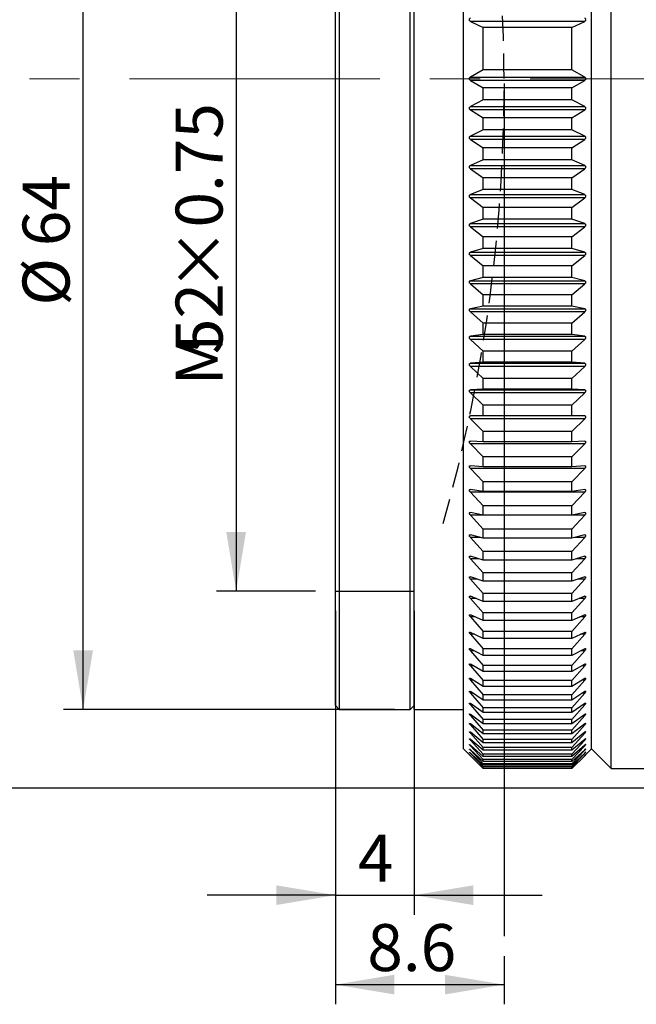
# Model space of a CAD drawing. Units: millimetres. Extents: x 0 to 420, y 0 to 297.
# Drawn here: x 155 to 186, y 147 to 197 of the extents above; entities that cross this region are included whole.
import ezdxf

# ---------------------------------------------------------------- set-up
doc = ezdxf.new("R2010")
doc.units = ezdxf.units.MM
doc.linetypes.add('CENTERX2', pattern=[20.32, 12.7, -2.54, 2.54, -2.54])
doc.linetypes.add('HIDDEN', pattern=[1.905, 1.27, -0.635])
doc.layers.add('FORMAT', color=7, linetype='Continuous')
doc.styles.add('SLDTEXTSTYLE0', font='TXT', dxfattribs={"width": 0.7})
doc.dimstyles.new('SLDDIMSTYLE0', dxfattribs={"dimtxt": 2.728516, "dimasz": 3, "dimexe": 0, "dimexo": 0.0625, "dimgap": 0.682129, "dimtad": 1, "dimdec": 1, "dimrnd": 1e-09, "dimzin": 12, "dimdsep": 46, "dimtxsty": 'SLDTEXTSTYLE0', "dimsah": 1, "dimcen": 0.09, "dimadec": 0, "dimazin": 3, "dimtfac": 1, "dimtofl": 0, "dimtmove": 0, "dimatfit": 3, "dimfxl": 0, "dimfrac": 2, "dimtolj": 1, "dimtzin": 12, "dimarcsym": 0})
doc.dimstyles.new('SLDDIMSTYLE1', dxfattribs={"dimtxt": 2.728516, "dimasz": 3, "dimexe": 0, "dimexo": 0.0625, "dimgap": 0.682129, "dimtad": 1, "dimdec": 1, "dimrnd": 1e-09, "dimzin": 12, "dimdsep": 46, "dimtxsty": 'SLDTEXTSTYLE0', "dimsah": 1, "dimcen": 0.09, "dimadec": 0, "dimazin": 3, "dimtfac": 1, "dimtmove": 0, "dimatfit": 0, "dimfxl": 0, "dimfrac": 2, "dimtolj": 1, "dimtzin": 12, "dimarcsym": 0})

# ---------------------------------------------------------------- blocks, each defined once
blk = doc.blocks.new('_D_1')
at = {"layer": 'FORMAT'}
for p, q in [((169.612, 219.806), (164.579, 219.806)), ((165.579, 219.806), (165.579, 167.806)), ((169.612, 167.806), (164.579, 167.806))]:
    blk.add_line(p, q, dxfattribs=at)
for points in [[(165.579, 219.806), (165.079, 216.806), (166.079, 216.806)], [(165.579, 167.806), (166.079, 170.806), (165.079, 170.806)]]:
    blk.add_solid(points, dxfattribs=at)
at = {"layer": 'FORMAT', "attachment_point": 1, "rotation": 90, "style": 'SLDTEXTSTYLE0'}
for s, insert, char_height in [('×0.75', (162.509, 183.007), 2.3813), ('52', (162.509, 179.832), 2.3813), ('M', (162.509, 178.245), 2.381)]:
    blk.add_mtext(s, dxfattribs=dict(at, insert=insert, char_height=char_height))
blk = doc.blocks.new('_D_2')
at = {"layer": 'FORMAT'}
for p, q in [((170.612, 161.006), (170.612, 146.848)), ((179.172, 149.299), (179.172, 146.848)), ((170.612, 147.848), (179.172, 147.848))]:
    blk.add_line(p, q, dxfattribs=at)
for points in [[(170.612, 147.848), (173.612, 147.348), (173.612, 148.348)], [(179.172, 147.848), (176.172, 148.348), (176.172, 147.348)]]:
    blk.add_solid(points, dxfattribs=at)
at = {"layer": 'FORMAT', "insert": (172.234, 150.918), "char_height": 2.3813, "attachment_point": 1, "style": 'SLDTEXTSTYLE0'}
blk.add_mtext('8.6', dxfattribs=at)
blk = doc.blocks.new('_D_3')
at = {"layer": 'FORMAT'}
for p, q in [((170.612, 166.806), (170.612, 151.385)), ((174.612, 166.806), (174.612, 151.385)), ((170.612, 152.385), (164.112, 152.385)), ((170.612, 152.385), (174.612, 152.385)), ((174.612, 152.385), (181.112, 152.385))]:
    blk.add_line(p, q, dxfattribs=at)
for points in [[(170.612, 152.385), (167.612, 152.885), (167.612, 151.885)], [(174.612, 152.385), (177.612, 151.885), (177.612, 152.885)]]:
    blk.add_solid(points, dxfattribs=at)
at = {"layer": 'FORMAT', "insert": (171.756, 155.454), "char_height": 2.381, "attachment_point": 1, "style": 'SLDTEXTSTYLE0'}
blk.add_mtext('4', dxfattribs=at)
blk = doc.blocks.new('_D_15')
at = {"layer": 'FORMAT'}
for p, q in [((173.612, 225.806), (156.816, 225.806)), ((157.816, 161.806), (157.816, 225.806)), ((173.612, 161.806), (156.816, 161.806))]:
    blk.add_line(p, q, dxfattribs=at)
for points in [[(157.816, 225.806), (157.316, 222.806), (158.316, 222.806)], [(157.816, 161.806), (158.316, 164.806), (157.316, 164.806)]]:
    blk.add_solid(points, dxfattribs=at)
at = {"layer": 'FORMAT', "char_height": 2.3813, "attachment_point": 1, "rotation": 90, "style": 'SLDTEXTSTYLE0'}
for s, insert in [('64', (154.746, 185.309)), ('%%c', (154.746, 182.293))]:
    blk.add_mtext(s, dxfattribs=dict(at, insert=insert))
blk = doc.blocks.new('_D_17')
at = {"layer": 'FORMAT'}
for p, q in [((200.171, 229.806), (137.976, 229.806)), ((138.976, 157.806), (138.976, 229.806)), ((200.171, 157.806), (137.976, 157.806))]:
    blk.add_line(p, q, dxfattribs=at)
for points in [[(138.976, 229.806), (138.476, 226.806), (139.476, 226.806)], [(138.976, 157.806), (139.476, 160.806), (138.476, 160.806)]]:
    blk.add_solid(points, dxfattribs=at)
at = {"layer": 'FORMAT', "char_height": 2.3813, "attachment_point": 1, "rotation": 90, "style": 'SLDTEXTSTYLE0'}
for s, insert in [('72', (135.907, 188.64)), ('%%c', (135.907, 185.624))]:
    blk.add_mtext(s, dxfattribs=dict(at, insert=insert))

msp = doc.modelspace()

# ---------------------------------------------------------------- linework, layer by layer
at = {"color": 7, "linetype": 'Continuous', "lineweight": 25}
for p, q in [((184.612, 193.806), (184.612, 228.806)), ((177.112, 193.806), (177.112, 227.806)), ((183.612, 193.806), (183.612, 227.806)), ((170.812, 225.806), (170.812, 161.806)), ((174.412, 166.093), (174.412, 225.806)), ((174.612, 161.806), (174.612, 225.806)), ((170.612, 162.006), (170.612, 225.606)), ((177.463, 196.713), (178.112, 196.4)), ((183.261, 196.713), (177.463, 196.713)), ((178.112, 194.264), (178.112, 196.4)), ((182.612, 196.4), (178.112, 196.4)), ((182.612, 196.4), (183.261, 196.713)), ((182.612, 194.264), (182.612, 196.4)), ((178.112, 194.264), (177.463, 193.892)), ((177.463, 193.892), (183.261, 193.892)), ((182.612, 194.264), (178.112, 194.264)), ((183.261, 193.892), (182.612, 194.264)), ((177.112, 159.806), (177.112, 193.806)), ((177.463, 193.719), (178.112, 193.348)), ((183.261, 193.719), (177.463, 193.719)), ((178.112, 192.737), (178.112, 193.348)), ((182.612, 193.348), (178.112, 193.348)), ((182.612, 193.348), (183.261, 193.719)), ((182.612, 192.737), (182.612, 193.348)), ((183.612, 159.806), (183.612, 193.806)), ((184.612, 158.806), (184.612, 193.806)), ((178.112, 192.737), (177.463, 192.394)), ((177.463, 192.394), (183.261, 192.394)), ((182.612, 192.737), (178.112, 192.737)), ((183.261, 192.394), (182.612, 192.737)), ((177.463, 192.221), (178.112, 191.822)), ((183.261, 192.221), (177.463, 192.221)), ((178.112, 191.212), (178.112, 191.822)), ((182.612, 191.822), (178.112, 191.822)), ((182.612, 191.822), (183.261, 192.221)), ((182.612, 191.212), (182.612, 191.822)), ((178.112, 191.212), (177.463, 190.898)), ((177.463, 190.898), (183.261, 190.898)), ((182.612, 191.212), (178.112, 191.212)), ((183.261, 190.898), (182.612, 191.212)), ((177.463, 190.726), (178.112, 190.299)), ((183.261, 190.726), (177.463, 190.726)), ((182.612, 190.299), (183.261, 190.726)), ((178.112, 189.692), (178.112, 190.299)), ((182.612, 190.299), (178.112, 190.299)), ((182.612, 189.692), (182.612, 190.299)), ((178.112, 189.692), (177.463, 189.408)), ((177.463, 189.408), (183.261, 189.408)), ((182.612, 189.692), (178.112, 189.692)), ((183.261, 189.408), (182.612, 189.692)), ((177.463, 189.236), (178.112, 188.784)), ((183.261, 189.236), (177.463, 189.236)), ((182.612, 188.784), (183.261, 189.236)), ((178.112, 188.18), (178.112, 188.784)), ((182.612, 188.784), (178.112, 188.784)), ((182.612, 188.18), (182.612, 188.784)), ((178.112, 188.18), (177.463, 187.926)), ((177.463, 187.926), (183.261, 187.926)), ((182.612, 188.18), (178.112, 188.18)), ((183.261, 187.926), (182.612, 188.18)), ((177.463, 187.755), (178.112, 187.277)), ((183.261, 187.755), (177.463, 187.755)), ((182.612, 187.277), (183.261, 187.755)), ((178.112, 186.678), (178.112, 187.277)), ((182.612, 187.277), (178.112, 187.277)), ((182.612, 186.678), (182.612, 187.277)), ((178.112, 186.678), (177.463, 186.456)), ((177.463, 186.456), (183.261, 186.456)), ((182.612, 186.678), (178.112, 186.678)), ((183.261, 186.456), (182.612, 186.678)), ((177.463, 186.286), (178.112, 185.784)), ((183.261, 186.286), (177.463, 186.286)), ((182.612, 185.784), (183.261, 186.286)), ((178.112, 185.19), (178.112, 185.784)), ((182.612, 185.784), (178.112, 185.784)), ((182.612, 185.19), (182.612, 185.784)), ((178.112, 185.19), (177.463, 184.999)), ((177.463, 184.999), (183.261, 184.999)), ((177.463, 184.831), (178.112, 184.305)), ((183.261, 184.831), (177.463, 184.831)), ((182.612, 185.19), (178.112, 185.19)), ((183.261, 184.999), (182.612, 185.19)), ((182.612, 184.305), (183.261, 184.831)), ((178.112, 183.719), (178.112, 184.305)), ((182.612, 184.305), (178.112, 184.305)), ((182.612, 183.719), (182.612, 184.305)), ((178.112, 183.719), (177.463, 183.559)), ((177.463, 183.559), (183.261, 183.559)), ((177.463, 183.394), (178.112, 182.845)), ((183.261, 183.394), (177.463, 183.394)), ((182.612, 183.719), (178.112, 183.719)), ((183.261, 183.559), (182.612, 183.719)), ((182.612, 182.845), (183.261, 183.394)), ((178.112, 182.267), (178.112, 182.845)), ((182.612, 182.845), (178.112, 182.845)), ((182.612, 182.267), (182.612, 182.845)), ((178.112, 182.267), (177.463, 182.139)), ((177.463, 182.139), (183.261, 182.139)), ((177.463, 181.976), (178.112, 181.406)), ((183.261, 181.976), (177.463, 181.976)), ((182.612, 182.267), (178.112, 182.267)), ((183.261, 182.139), (182.612, 182.267)), ((182.612, 181.406), (183.261, 181.976)), ((178.112, 180.836), (178.112, 181.406)), ((182.612, 181.406), (178.112, 181.406)), ((182.612, 180.836), (182.612, 181.406)), ((178.112, 180.836), (177.463, 180.74)), ((182.612, 180.836), (178.112, 180.836)), ((183.261, 180.74), (182.612, 180.836)), ((177.463, 180.74), (183.261, 180.74)), ((177.463, 180.58), (178.112, 179.99)), ((183.261, 180.58), (177.463, 180.58)), ((182.612, 179.99), (183.261, 180.58)), ((178.112, 179.431), (178.112, 179.99)), ((182.612, 179.99), (178.112, 179.99)), ((182.612, 179.431), (182.612, 179.99)), ((178.112, 179.431), (177.463, 179.367)), ((177.463, 179.367), (183.261, 179.367)), ((182.612, 179.431), (178.112, 179.431)), ((183.261, 179.367), (182.612, 179.431)), ((177.463, 179.21), (178.112, 178.6)), ((183.261, 179.21), (177.463, 179.21)), ((182.612, 178.6), (183.261, 179.21)), ((178.112, 178.052), (178.112, 178.6)), ((182.612, 178.6), (178.112, 178.6)), ((182.612, 178.052), (182.612, 178.6)), ((178.112, 178.052), (177.463, 178.021)), ((177.463, 178.021), (183.261, 178.021)), ((177.463, 177.867), (178.112, 177.24)), ((183.261, 177.867), (177.463, 177.867)), ((182.612, 178.052), (178.112, 178.052)), ((183.261, 178.021), (182.612, 178.052)), ((182.612, 177.24), (183.261, 177.867)), ((178.112, 176.704), (178.112, 177.24)), ((182.612, 177.24), (178.112, 177.24)), ((182.612, 176.704), (182.612, 177.24)), ((178.112, 176.704), (177.463, 176.705)), ((177.463, 176.555), (178.112, 175.911)), ((183.261, 176.555), (177.463, 176.555)), ((182.612, 176.704), (178.112, 176.704)), ((183.261, 176.705), (182.612, 176.704)), ((182.612, 175.911), (183.261, 176.555)), ((178.112, 175.388), (178.112, 175.911)), ((182.612, 175.911), (178.112, 175.911)), ((182.612, 175.388), (182.612, 175.911)), ((178.112, 175.388), (177.463, 175.422)), ((182.612, 175.388), (178.112, 175.388)), ((183.261, 175.422), (182.612, 175.388)), ((177.463, 175.276), (178.112, 174.616)), ((183.261, 175.276), (177.463, 175.276)), ((182.612, 174.616), (183.261, 175.276)), ((178.112, 174.108), (178.112, 174.616)), ((182.612, 174.616), (178.112, 174.616)), ((182.612, 174.108), (182.612, 174.616)), ((178.112, 174.108), (177.463, 174.174)), ((177.463, 174.032), (178.112, 173.357)), ((183.261, 174.032), (177.463, 174.032)), ((182.612, 174.108), (178.112, 174.108)), ((183.261, 174.174), (182.612, 174.108)), ((182.612, 173.357), (183.261, 174.032)), ((178.112, 172.864), (178.112, 173.357)), ((182.612, 173.357), (178.112, 173.357)), ((182.612, 172.864), (182.612, 173.357)), ((178.112, 172.864), (177.463, 172.963)), ((182.612, 172.864), (178.112, 172.864)), ((183.261, 172.963), (182.612, 172.864)), ((177.463, 172.826), (178.112, 172.137)), ((183.261, 172.826), (177.463, 172.826)), ((182.612, 172.137), (183.261, 172.826)), ((178.112, 171.661), (178.112, 172.137)), ((182.612, 172.137), (178.112, 172.137)), ((182.612, 171.661), (182.612, 172.137)), ((178.112, 171.661), (177.463, 171.792)), ((177.463, 171.659), (178.112, 170.959)), ((183.261, 171.659), (177.463, 171.659)), ((182.612, 171.661), (178.112, 171.661)), ((183.261, 171.792), (182.612, 171.661)), ((182.612, 170.959), (183.261, 171.659)), ((178.112, 170.5), (178.112, 170.959)), ((182.612, 170.959), (178.112, 170.959)), ((182.612, 170.5), (182.612, 170.959)), ((178.112, 170.5), (177.463, 170.663)), ((177.463, 170.535), (178.112, 169.824)), ((177.973, 170.535), (177.463, 170.535)), ((182.612, 170.5), (178.112, 170.5)), ((183.261, 170.663), (182.612, 170.5)), ((182.612, 169.824), (183.261, 170.535)), ((183.261, 170.535), (182.751, 170.535)), ((178.112, 169.383), (177.463, 169.577)), ((177.463, 169.455), (178.112, 168.735)), ((177.873, 169.455), (177.463, 169.455)), ((178.112, 169.383), (178.112, 169.824)), ((182.612, 169.824), (178.112, 169.824)), ((182.612, 169.383), (178.112, 169.383)), ((182.612, 169.383), (182.612, 169.824)), ((183.261, 169.577), (182.612, 169.383)), ((182.612, 168.735), (183.261, 169.455)), ((183.261, 169.455), (182.852, 169.455)), ((178.112, 168.313), (177.463, 168.538)), ((177.463, 168.421), (178.112, 167.694)), ((177.8, 168.421), (177.463, 168.421)), ((178.112, 168.313), (178.112, 168.735)), ((182.612, 168.735), (178.112, 168.735)), ((182.612, 168.313), (182.612, 168.735)), ((183.261, 168.538), (182.612, 168.313)), ((182.612, 167.694), (183.261, 168.421)), ((183.261, 168.421), (182.924, 168.421)), ((182.612, 168.313), (178.112, 168.313)), ((178.112, 167.291), (177.463, 167.547)), ((177.463, 167.436), (178.112, 166.702)), ((177.745, 167.436), (177.463, 167.436)), ((178.112, 167.291), (178.112, 167.694)), ((182.612, 167.694), (178.112, 167.694)), ((182.612, 167.291), (182.612, 167.694)), ((183.261, 167.547), (182.612, 167.291)), ((182.612, 166.702), (183.261, 167.436)), ((183.261, 167.436), (182.979, 167.436)), ((182.612, 167.291), (178.112, 167.291)), ((178.112, 166.32), (177.463, 166.606)), ((177.463, 166.501), (178.112, 165.762)), ((177.702, 166.501), (177.463, 166.501)), ((178.112, 166.32), (178.112, 166.702)), ((182.612, 166.702), (178.112, 166.702)), ((182.612, 166.32), (182.612, 166.702)), ((183.261, 166.606), (182.612, 166.32)), ((182.612, 165.762), (183.261, 166.501)), ((183.261, 166.501), (183.022, 166.501)), ((174.412, 161.806), (174.412, 166.093)), ((182.612, 166.32), (178.112, 166.32)), ((178.112, 165.401), (177.463, 165.717)), ((177.463, 165.618), (178.112, 164.875)), ((177.667, 165.618), (177.463, 165.618)), ((178.112, 165.401), (178.112, 165.762)), ((182.612, 165.762), (178.112, 165.762)), ((182.612, 165.401), (178.112, 165.401)), ((182.612, 165.401), (182.612, 165.762)), ((183.261, 165.717), (182.612, 165.401)), ((182.612, 164.875), (183.261, 165.618)), ((183.261, 165.618), (183.057, 165.618)), ((178.112, 164.536), (177.463, 164.881)), ((178.112, 164.536), (178.112, 164.875)), ((182.612, 164.875), (178.112, 164.875)), ((183.261, 164.881), (182.612, 164.536)), ((182.612, 164.536), (182.612, 164.875)), ((177.463, 164.788), (178.112, 164.043)), ((177.638, 164.788), (177.463, 164.788)), ((182.612, 164.536), (178.112, 164.536)), ((182.612, 164.043), (183.261, 164.788)), ((183.261, 164.788), (183.086, 164.788)), ((178.112, 163.727), (177.463, 164.1)), ((177.463, 164.014), (178.112, 163.268)), ((177.614, 164.014), (177.463, 164.014)), ((178.112, 163.727), (178.112, 164.043)), ((182.612, 164.043), (178.112, 164.043)), ((183.261, 164.1), (182.612, 163.727)), ((182.612, 163.727), (182.612, 164.043)), ((182.612, 163.268), (183.261, 164.014)), ((183.261, 164.014), (183.111, 164.014)), ((178.112, 162.975), (177.463, 163.376)), ((182.612, 163.727), (178.112, 163.727)), ((183.261, 163.376), (182.612, 162.975)), ((177.463, 163.296), (178.112, 162.552)), ((177.593, 163.296), (177.463, 163.296)), ((178.112, 162.975), (178.112, 163.268)), ((182.612, 163.268), (178.112, 163.268)), ((182.612, 162.975), (178.112, 162.975)), ((182.612, 162.552), (183.261, 163.296)), ((182.612, 162.975), (182.612, 163.268)), ((183.261, 163.296), (183.132, 163.296)), ((178.112, 162.281), (177.463, 162.71)), ((177.463, 162.637), (178.112, 161.894)), ((177.574, 162.637), (177.463, 162.637)), ((178.112, 162.281), (178.112, 162.552)), ((182.612, 162.552), (178.112, 162.552)), ((183.261, 162.71), (182.612, 162.281)), ((182.612, 161.894), (183.261, 162.637)), ((182.612, 162.281), (182.612, 162.552)), ((183.261, 162.637), (183.15, 162.637)), ((170.612, 162.006), (170.812, 161.806)), ((174.412, 161.806), (174.612, 162.006)), ((178.112, 161.648), (177.463, 162.103)), ((177.463, 162.037), (178.112, 161.297)), ((177.558, 162.037), (177.463, 162.037)), ((182.612, 162.281), (178.112, 162.281)), ((178.112, 161.648), (178.112, 161.894)), ((182.612, 161.894), (178.112, 161.894)), ((183.261, 162.103), (182.612, 161.648)), ((182.612, 161.297), (183.261, 162.037)), ((182.612, 161.648), (182.612, 161.894)), ((183.261, 162.037), (183.167, 162.037)), ((170.812, 161.806), (174.412, 161.806)), ((174.612, 161.806), (177.112, 161.806)), ((178.112, 161.076), (177.463, 161.556)), ((177.463, 161.497), (178.112, 160.763)), ((177.543, 161.497), (177.463, 161.497)), ((182.612, 161.648), (178.112, 161.648)), ((183.261, 161.556), (182.612, 161.076)), ((182.612, 160.763), (183.261, 161.497)), ((183.261, 161.497), (183.181, 161.497)), ((178.112, 160.566), (177.463, 161.071)), ((177.463, 161.019), (178.112, 160.291)), ((177.53, 161.019), (177.463, 161.019)), ((178.112, 161.076), (178.112, 161.297)), ((182.612, 161.297), (178.112, 161.297)), ((182.612, 161.076), (178.112, 161.076)), ((182.612, 161.076), (182.612, 161.297)), ((183.261, 161.071), (182.612, 160.566)), ((182.612, 160.291), (183.261, 161.019)), ((183.261, 161.019), (183.194, 161.019)), ((178.112, 160.12), (177.463, 160.648)), ((177.463, 160.603), (178.112, 159.883)), ((177.518, 160.603), (177.463, 160.603)), ((178.112, 160.566), (178.112, 160.763)), ((182.612, 160.763), (178.112, 160.763)), ((182.612, 160.566), (178.112, 160.566)), ((182.612, 160.566), (182.612, 160.763)), ((183.261, 160.648), (182.612, 160.12)), ((182.612, 159.883), (183.261, 160.603)), ((183.261, 160.603), (183.206, 160.603)), ((178.112, 159.738), (177.463, 160.288)), ((177.463, 160.25), (178.112, 159.539)), ((177.507, 160.25), (177.463, 160.25)), ((178.112, 159.42), (177.463, 159.992)), ((177.463, 159.962), (178.112, 159.261)), ((177.497, 159.962), (177.463, 159.962)), ((178.112, 160.12), (178.112, 160.291)), ((182.612, 160.291), (178.112, 160.291)), ((182.612, 160.12), (178.112, 160.12)), ((178.112, 159.738), (178.112, 159.883)), ((182.612, 159.883), (178.112, 159.883)), ((182.612, 160.12), (182.612, 160.291)), ((183.261, 160.288), (182.612, 159.738)), ((182.612, 159.539), (183.261, 160.25)), ((183.261, 159.992), (182.612, 159.42)), ((182.612, 159.261), (183.261, 159.962)), ((182.612, 159.738), (182.612, 159.883)), ((183.261, 160.25), (183.217, 160.25)), ((183.261, 159.962), (183.227, 159.962)), ((177.112, 159.806), (177.414, 159.504)), ((178.112, 159.168), (177.463, 159.76)), ((177.463, 159.738), (178.112, 159.048)), ((177.488, 159.738), (177.463, 159.738)), ((178.112, 158.982), (177.463, 159.593)), ((177.463, 159.578), (178.112, 158.902)), ((177.479, 159.578), (177.463, 159.578)), ((178.112, 158.809), (177.463, 159.455)), ((182.612, 159.738), (178.112, 159.738)), ((178.112, 159.42), (178.112, 159.539)), ((182.612, 159.539), (178.112, 159.539)), ((182.612, 159.42), (178.112, 159.42)), ((183.261, 159.76), (182.612, 159.168)), ((182.612, 159.048), (183.261, 159.738)), ((183.261, 159.593), (182.612, 158.982)), ((182.612, 158.902), (183.261, 159.578)), ((182.612, 159.42), (182.612, 159.539)), ((183.261, 159.455), (182.612, 158.809)), ((183.261, 159.738), (183.236, 159.738)), ((183.261, 159.578), (183.245, 159.578)), ((183.311, 159.504), (183.612, 159.806)), ((183.612, 159.806), (184.612, 158.806)), ((178.112, 159.168), (178.112, 159.261)), ((182.612, 159.261), (178.112, 159.261)), ((182.612, 159.168), (178.112, 159.168)), ((178.112, 158.982), (178.112, 159.048)), ((182.612, 159.048), (178.112, 159.048)), ((182.612, 158.982), (178.112, 158.982)), ((178.112, 158.809), (178.112, 158.902)), ((182.612, 158.902), (178.112, 158.902)), ((182.612, 159.168), (182.612, 159.261)), ((182.612, 158.982), (182.612, 159.048)), ((182.612, 158.809), (182.612, 158.902)), ((182.612, 158.809), (178.112, 158.809)), ((184.612, 158.806), (191.132, 158.806))]:
    msp.add_line(p, q, dxfattribs=at)
for points, knots in [([(177.463, 196.713), (177.452, 196.72), (177.435, 196.731), (177.419, 196.758), (177.412, 196.783), (177.413, 196.809), (177.42, 196.835), (177.436, 196.864), (177.453, 196.878), (177.463, 196.886)], [0, 0, 0, 0, 0.2145609, 0.342162, 0.4504086, 0.5590267, 0.6598801, 0.7954696, 1, 1, 1, 1]), ([(183.261, 196.886), (183.272, 196.877), (183.289, 196.863), (183.305, 196.834), (183.312, 196.807), (183.312, 196.782), (183.305, 196.757), (183.289, 196.73), (183.272, 196.72), (183.261, 196.713)], [0, 0, 0, 0, 0.2145609, 0.342162, 0.4504086, 0.5590267, 0.6598801, 0.7954696, 1, 1, 1, 1]), ([(177.463, 193.719), (177.452, 193.727), (177.435, 193.739), (177.419, 193.768), (177.412, 193.794), (177.413, 193.819), (177.42, 193.845), (177.436, 193.873), (177.453, 193.885), (177.463, 193.892)], [0, 0, 0, 0, 0.214561, 0.342162, 0.450409, 0.559027, 0.65988, 0.79547, 1, 1, 1, 1]), ([(183.261, 193.892), (183.272, 193.885), (183.289, 193.872), (183.305, 193.844), (183.312, 193.818), (183.312, 193.792), (183.305, 193.766), (183.289, 193.739), (183.272, 193.726), (183.261, 193.719)], [0, 0, 0, 0, 0.214561, 0.342162, 0.450409, 0.559027, 0.65988, 0.79547, 1, 1, 1, 1]), ([(177.463, 192.221), (177.452, 192.229), (177.435, 192.242), (177.419, 192.271), (177.412, 192.298), (177.413, 192.323), (177.42, 192.349), (177.436, 192.376), (177.453, 192.387), (177.463, 192.394)], [0, 0, 0, 0, 0.2145609, 0.342162, 0.4504086, 0.5590267, 0.6598801, 0.7954696, 1, 1, 1, 1]), ([(183.261, 192.394), (183.272, 192.387), (183.289, 192.375), (183.305, 192.347), (183.312, 192.322), (183.312, 192.296), (183.305, 192.27), (183.289, 192.242), (183.272, 192.229), (183.261, 192.221)], [0, 0, 0, 0, 0.214561, 0.342162, 0.450409, 0.559027, 0.65988, 0.79547, 1, 1, 1, 1]), ([(177.463, 190.726), (177.452, 190.734), (177.435, 190.748), (177.419, 190.778), (177.412, 190.804), (177.413, 190.83), (177.42, 190.855), (177.436, 190.881), (177.453, 190.892), (177.463, 190.898)], [0, 0, 0, 0, 0.214561, 0.342162, 0.450409, 0.559027, 0.65988, 0.79547, 1, 1, 1, 1]), ([(183.261, 190.898), (183.272, 190.891), (183.289, 190.881), (183.305, 190.854), (183.312, 190.828), (183.312, 190.803), (183.305, 190.776), (183.289, 190.747), (183.272, 190.734), (183.261, 190.726)], [0, 0, 0, 0, 0.2145609, 0.342162, 0.4504086, 0.5590267, 0.6598801, 0.7954696, 1, 1, 1, 1]), ([(177.463, 189.236), (177.452, 189.245), (177.435, 189.26), (177.419, 189.29), (177.412, 189.317), (177.413, 189.342), (177.42, 189.367), (177.436, 189.392), (177.453, 189.402), (177.463, 189.408)], [0, 0, 0, 0, 0.214561, 0.342162, 0.450409, 0.559027, 0.65988, 0.79547, 1, 1, 1, 1]), ([(183.261, 189.408), (183.272, 189.402), (183.289, 189.392), (183.305, 189.365), (183.312, 189.341), (183.312, 189.315), (183.305, 189.289), (183.289, 189.259), (183.272, 189.245), (183.261, 189.236)], [0, 0, 0, 0, 0.214561, 0.342162, 0.450409, 0.559027, 0.65988, 0.79547, 1, 1, 1, 1]), ([(177.463, 187.755), (177.452, 187.765), (177.435, 187.78), (177.419, 187.811), (177.412, 187.838), (177.413, 187.863), (177.42, 187.887), (177.436, 187.912), (177.453, 187.921), (177.463, 187.926)], [0, 0, 0, 0, 0.2145609, 0.342162, 0.4504086, 0.5590267, 0.6598801, 0.7954696, 1, 1, 1, 1]), ([(183.261, 187.926), (183.272, 187.92), (183.289, 187.911), (183.305, 187.886), (183.312, 187.861), (183.312, 187.836), (183.305, 187.809), (183.289, 187.779), (183.272, 187.764), (183.261, 187.755)], [0, 0, 0, 0, 0.2145609, 0.342162, 0.4504086, 0.5590267, 0.6598801, 0.7954696, 1, 1, 1, 1]), ([(177.463, 186.286), (177.452, 186.296), (177.435, 186.312), (177.419, 186.343), (177.412, 186.37), (177.413, 186.395), (177.42, 186.419), (177.436, 186.442), (177.453, 186.451), (177.463, 186.456)], [0, 0, 0, 0, 0.214561, 0.342162, 0.450409, 0.559027, 0.65988, 0.79547, 1, 1, 1, 1]), ([(183.261, 186.456), (183.272, 186.45), (183.289, 186.442), (183.305, 186.417), (183.312, 186.394), (183.312, 186.368), (183.305, 186.342), (183.289, 186.311), (183.272, 186.296), (183.261, 186.286)], [0, 0, 0, 0, 0.214561, 0.342162, 0.450409, 0.559027, 0.65988, 0.79547, 1, 1, 1, 1]), ([(177.463, 184.831), (177.452, 184.842), (177.435, 184.858), (177.419, 184.89), (177.412, 184.917), (177.413, 184.941), (177.42, 184.964), (177.436, 184.987), (177.453, 184.994), (177.463, 184.999)], [0, 0, 0, 0, 0.214561, 0.342162, 0.450409, 0.559027, 0.65988, 0.79547, 1, 1, 1, 1]), ([(183.261, 184.999), (183.272, 184.994), (183.289, 184.987), (183.305, 184.963), (183.312, 184.94), (183.312, 184.915), (183.305, 184.888), (183.289, 184.857), (183.272, 184.841), (183.261, 184.831)], [0, 0, 0, 0, 0.214561, 0.342162, 0.450409, 0.559027, 0.65988, 0.79547, 1, 1, 1, 1]), ([(177.463, 183.394), (177.452, 183.404), (177.435, 183.421), (177.419, 183.453), (177.412, 183.48), (177.413, 183.504), (177.42, 183.527), (177.436, 183.549), (177.453, 183.555), (177.463, 183.559)], [0, 0, 0, 0, 0.214561, 0.342162, 0.450409, 0.559027, 0.65988, 0.79547, 1, 1, 1, 1]), ([(183.261, 183.559), (183.272, 183.555), (183.289, 183.548), (183.305, 183.526), (183.312, 183.503), (183.312, 183.478), (183.305, 183.452), (183.289, 183.421), (183.272, 183.404), (183.261, 183.394)], [0, 0, 0, 0, 0.214561, 0.342162, 0.450409, 0.559027, 0.65988, 0.79547, 1, 1, 1, 1]), ([(177.463, 181.976), (177.452, 181.987), (177.435, 182.004), (177.419, 182.036), (177.412, 182.063), (177.413, 182.087), (177.42, 182.109), (177.436, 182.13), (177.453, 182.135), (177.463, 182.139)], [0, 0, 0, 0, 0.214561, 0.342162, 0.450409, 0.559027, 0.65988, 0.79547, 1, 1, 1, 1]), ([(183.261, 182.139), (183.272, 182.135), (183.289, 182.129), (183.305, 182.108), (183.312, 182.086), (183.312, 182.061), (183.305, 182.035), (183.289, 182.003), (183.272, 181.986), (183.261, 181.976)], [0, 0, 0, 0, 0.2145609, 0.342162, 0.4504086, 0.5590267, 0.6598801, 0.7954696, 1, 1, 1, 1]), ([(177.463, 180.58), (177.452, 180.592), (177.435, 180.61), (177.419, 180.642), (177.412, 180.669), (177.413, 180.692), (177.42, 180.713), (177.436, 180.733), (177.453, 180.738), (177.463, 180.74)], [0, 0, 0, 0, 0.214561, 0.342162, 0.450409, 0.559027, 0.65988, 0.79547, 1, 1, 1, 1]), ([(183.261, 180.74), (183.272, 180.737), (183.289, 180.732), (183.305, 180.712), (183.312, 180.691), (183.312, 180.667), (183.305, 180.64), (183.289, 180.609), (183.272, 180.591), (183.261, 180.58)], [0, 0, 0, 0, 0.214561, 0.342162, 0.450409, 0.559027, 0.65988, 0.79547, 1, 1, 1, 1]), ([(177.463, 179.21), (177.452, 179.222), (177.435, 179.24), (177.419, 179.273), (177.412, 179.299), (177.413, 179.322), (177.42, 179.343), (177.436, 179.361), (177.453, 179.365), (177.463, 179.367)], [0, 0, 0, 0, 0.214561, 0.342162, 0.450409, 0.559027, 0.65988, 0.79547, 1, 1, 1, 1]), ([(183.261, 179.367), (183.272, 179.365), (183.289, 179.361), (183.305, 179.341), (183.312, 179.321), (183.312, 179.297), (183.305, 179.271), (183.289, 179.239), (183.272, 179.221), (183.261, 179.21)], [0, 0, 0, 0, 0.2145609, 0.342162, 0.4504086, 0.5590267, 0.6598801, 0.7954696, 1, 1, 1, 1]), ([(177.463, 177.867), (177.452, 177.879), (177.435, 177.898), (177.419, 177.931), (177.412, 177.957), (177.413, 177.98), (177.42, 177.999), (177.436, 178.017), (177.453, 178.019), (177.463, 178.021)], [0, 0, 0, 0, 0.214561, 0.342162, 0.450409, 0.559027, 0.65988, 0.79547, 1, 1, 1, 1]), ([(183.261, 178.021), (183.272, 178.019), (183.289, 178.016), (183.305, 177.998), (183.312, 177.978), (183.312, 177.955), (183.305, 177.929), (183.289, 177.897), (183.272, 177.879), (183.261, 177.867)], [0, 0, 0, 0, 0.2145609, 0.342162, 0.4504086, 0.5590267, 0.6598801, 0.7954696, 1, 1, 1, 1]), ([(177.463, 176.555), (177.452, 176.567), (177.435, 176.587), (177.419, 176.619), (177.412, 176.645), (177.413, 176.667), (177.42, 176.686), (177.436, 176.702), (177.453, 176.704), (177.463, 176.705)], [0, 0, 0, 0, 0.214561, 0.342162, 0.450409, 0.559027, 0.65988, 0.79547, 1, 1, 1, 1]), ([(183.261, 176.705), (183.272, 176.704), (183.289, 176.702), (183.305, 176.685), (183.312, 176.666), (183.312, 176.644), (183.305, 176.618), (183.289, 176.586), (183.272, 176.567), (183.261, 176.555)], [0, 0, 0, 0, 0.214561, 0.342162, 0.450409, 0.559027, 0.65988, 0.79547, 1, 1, 1, 1]), ([(177.463, 175.276), (177.452, 175.288), (177.435, 175.308), (177.419, 175.341), (177.412, 175.366), (177.413, 175.388), (177.42, 175.406), (177.436, 175.42), (177.453, 175.422), (177.463, 175.422)], [0, 0, 0, 0, 0.214561, 0.342162, 0.450409, 0.559027, 0.65988, 0.79547, 1, 1, 1, 1]), ([(183.261, 175.422), (183.272, 175.421), (183.289, 175.42), (183.305, 175.405), (183.312, 175.386), (183.312, 175.365), (183.305, 175.339), (183.289, 175.307), (183.272, 175.288), (183.261, 175.276)], [0, 0, 0, 0, 0.2145609, 0.342162, 0.4504086, 0.5590267, 0.6598801, 0.7954696, 1, 1, 1, 1]), ([(177.463, 174.032), (177.452, 174.045), (177.435, 174.065), (177.419, 174.097), (177.412, 174.122), (177.413, 174.143), (177.42, 174.16), (177.436, 174.174), (177.453, 174.174), (177.463, 174.174)], [0, 0, 0, 0, 0.214561, 0.342162, 0.450409, 0.559027, 0.65988, 0.79547, 1, 1, 1, 1]), ([(183.261, 174.174), (183.272, 174.174), (183.289, 174.174), (183.305, 174.159), (183.312, 174.142), (183.312, 174.121), (183.305, 174.095), (183.289, 174.064), (183.272, 174.044), (183.261, 174.032)], [0, 0, 0, 0, 0.214561, 0.342162, 0.450409, 0.559027, 0.65988, 0.79547, 1, 1, 1, 1]), ([(177.463, 172.826), (177.452, 172.838), (177.435, 172.859), (177.419, 172.891), (177.412, 172.916), (177.413, 172.936), (177.42, 172.952), (177.436, 172.964), (177.453, 172.964), (177.463, 172.963)], [0, 0, 0, 0, 0.214561, 0.342162, 0.450409, 0.559027, 0.65988, 0.79547, 1, 1, 1, 1]), ([(183.261, 172.963), (183.272, 172.964), (183.289, 172.964), (183.305, 172.951), (183.312, 172.935), (183.312, 172.914), (183.305, 172.889), (183.289, 172.858), (183.272, 172.838), (183.261, 172.826)], [0, 0, 0, 0, 0.2145609, 0.342162, 0.4504086, 0.5590267, 0.6598801, 0.7954696, 1, 1, 1, 1]), ([(177.463, 171.659), (177.452, 171.672), (177.435, 171.693), (177.419, 171.725), (177.412, 171.749), (177.413, 171.768), (177.42, 171.784), (177.436, 171.795), (177.453, 171.793), (177.463, 171.792)], [0, 0, 0, 0, 0.2145609, 0.342162, 0.4504086, 0.5590267, 0.6598801, 0.7954696, 1, 1, 1, 1]), ([(183.261, 171.792), (183.272, 171.793), (183.289, 171.794), (183.305, 171.783), (183.312, 171.767), (183.312, 171.747), (183.305, 171.723), (183.289, 171.692), (183.272, 171.671), (183.261, 171.659)], [0, 0, 0, 0, 0.2145609, 0.342162, 0.4504086, 0.5590267, 0.6598801, 0.7954696, 1, 1, 1, 1]), ([(177.463, 170.535), (177.452, 170.548), (177.435, 170.569), (177.419, 170.6), (177.412, 170.624), (177.413, 170.643), (177.42, 170.657), (177.436, 170.667), (177.453, 170.664), (177.463, 170.663)], [0, 0, 0, 0, 0.214561, 0.342162, 0.450409, 0.559027, 0.65988, 0.79547, 1, 1, 1, 1]), ([(183.261, 170.663), (183.272, 170.664), (183.289, 170.667), (183.305, 170.656), (183.312, 170.642), (183.312, 170.623), (183.305, 170.599), (183.289, 170.568), (183.272, 170.547), (183.261, 170.535)], [0, 0, 0, 0, 0.214561, 0.342162, 0.450409, 0.559027, 0.65988, 0.79547, 1, 1, 1, 1]), ([(177.463, 169.455), (177.452, 169.468), (177.435, 169.489), (177.419, 169.52), (177.412, 169.543), (177.413, 169.561), (177.42, 169.575), (177.436, 169.583), (177.453, 169.579), (177.463, 169.577)], [0, 0, 0, 0, 0.2145609, 0.342162, 0.4504086, 0.5590267, 0.6598801, 0.7954696, 1, 1, 1, 1]), ([(183.261, 169.577), (183.272, 169.58), (183.289, 169.583), (183.305, 169.574), (183.312, 169.56), (183.312, 169.542), (183.305, 169.519), (183.289, 169.488), (183.272, 169.467), (183.261, 169.455)], [0, 0, 0, 0, 0.214561, 0.342162, 0.450409, 0.559027, 0.65988, 0.79547, 1, 1, 1, 1]), ([(177.463, 168.421), (177.452, 168.434), (177.435, 168.455), (177.419, 168.486), (177.412, 168.509), (177.413, 168.526), (177.42, 168.538), (177.436, 168.545), (177.453, 168.541), (177.463, 168.538)], [0, 0, 0, 0, 0.214561, 0.342162, 0.450409, 0.559027, 0.65988, 0.79547, 1, 1, 1, 1]), ([(183.261, 168.538), (183.272, 168.541), (183.289, 168.545), (183.305, 168.538), (183.312, 168.525), (183.312, 168.508), (183.305, 168.485), (183.289, 168.455), (183.272, 168.434), (183.261, 168.421)], [0, 0, 0, 0, 0.214561, 0.342162, 0.450409, 0.559027, 0.65988, 0.79547, 1, 1, 1, 1]), ([(177.463, 167.436), (177.452, 167.449), (177.435, 167.47), (177.419, 167.501), (177.412, 167.523), (177.413, 167.539), (177.42, 167.55), (177.436, 167.556), (177.453, 167.55), (177.463, 167.547)], [0, 0, 0, 0, 0.214561, 0.342162, 0.450409, 0.559027, 0.65988, 0.79547, 1, 1, 1, 1]), ([(183.261, 167.547), (183.272, 167.551), (183.289, 167.556), (183.305, 167.55), (183.312, 167.538), (183.312, 167.521), (183.305, 167.499), (183.289, 167.469), (183.272, 167.448), (183.261, 167.436)], [0, 0, 0, 0, 0.2145609, 0.342162, 0.4504086, 0.5590267, 0.6598801, 0.7954696, 1, 1, 1, 1]), ([(177.463, 166.501), (177.452, 166.514), (177.435, 166.535), (177.419, 166.565), (177.412, 166.586), (177.413, 166.602), (177.42, 166.612), (177.436, 166.616), (177.453, 166.61), (177.463, 166.606)], [0, 0, 0, 0, 0.2145609, 0.342162, 0.4504086, 0.5590267, 0.6598801, 0.7954696, 1, 1, 1, 1]), ([(183.261, 166.606), (183.272, 166.61), (183.289, 166.616), (183.305, 166.611), (183.312, 166.601), (183.312, 166.585), (183.305, 166.564), (183.289, 166.534), (183.272, 166.513), (183.261, 166.501)], [0, 0, 0, 0, 0.214561, 0.342162, 0.450409, 0.559027, 0.65988, 0.79547, 1, 1, 1, 1]), ([(177.463, 165.618), (177.452, 165.631), (177.435, 165.652), (177.419, 165.681), (177.412, 165.702), (177.413, 165.716), (177.42, 165.725), (177.436, 165.728), (177.453, 165.721), (177.463, 165.717)], [0, 0, 0, 0, 0.214561, 0.342162, 0.450409, 0.559027, 0.65988, 0.79547, 1, 1, 1, 1]), ([(183.261, 165.717), (183.272, 165.721), (183.289, 165.728), (183.305, 165.725), (183.312, 165.716), (183.312, 165.701), (183.305, 165.68), (183.289, 165.651), (183.272, 165.63), (183.261, 165.618)], [0, 0, 0, 0, 0.214561, 0.342162, 0.450409, 0.559027, 0.65988, 0.79547, 1, 1, 1, 1]), ([(177.463, 164.788), (177.452, 164.801), (177.435, 164.822), (177.419, 164.851), (177.412, 164.871), (177.413, 164.884), (177.42, 164.892), (177.436, 164.894), (177.453, 164.886), (177.463, 164.881)], [0, 0, 0, 0, 0.2145609, 0.342162, 0.4504086, 0.5590267, 0.6598801, 0.7954696, 1, 1, 1, 1]), ([(183.261, 164.881), (183.272, 164.886), (183.289, 164.894), (183.305, 164.892), (183.312, 164.884), (183.312, 164.87), (183.305, 164.85), (183.289, 164.822), (183.272, 164.801), (183.261, 164.788)], [0, 0, 0, 0, 0.2145609, 0.342162, 0.4504086, 0.5590267, 0.6598801, 0.7954696, 1, 1, 1, 1]), ([(177.463, 164.014), (177.452, 164.027), (177.435, 164.048), (177.419, 164.076), (177.412, 164.095), (177.413, 164.107), (177.42, 164.114), (177.436, 164.114), (177.453, 164.106), (177.463, 164.1)], [0, 0, 0, 0, 0.214561, 0.342162, 0.450409, 0.559027, 0.65988, 0.79547, 1, 1, 1, 1]), ([(183.261, 164.1), (183.272, 164.106), (183.289, 164.115), (183.305, 164.114), (183.312, 164.107), (183.312, 164.094), (183.305, 164.075), (183.289, 164.047), (183.272, 164.026), (183.261, 164.014)], [0, 0, 0, 0, 0.214561, 0.342162, 0.450409, 0.559027, 0.65988, 0.79547, 1, 1, 1, 1]), ([(177.463, 163.296), (177.452, 163.309), (177.435, 163.33), (177.419, 163.358), (177.412, 163.376), (177.413, 163.387), (177.42, 163.393), (177.436, 163.392), (177.453, 163.382), (177.463, 163.376)], [0, 0, 0, 0, 0.214561, 0.342162, 0.450409, 0.559027, 0.65988, 0.79547, 1, 1, 1, 1]), ([(183.261, 163.376), (183.272, 163.382), (183.289, 163.392), (183.305, 163.393), (183.312, 163.387), (183.312, 163.374), (183.305, 163.356), (183.289, 163.33), (183.272, 163.309), (183.261, 163.296)], [0, 0, 0, 0, 0.214561, 0.342162, 0.450409, 0.559027, 0.65988, 0.79547, 1, 1, 1, 1]), ([(177.463, 162.637), (177.452, 162.65), (177.435, 162.671), (177.419, 162.697), (177.412, 162.714), (177.413, 162.725), (177.42, 162.729), (177.436, 162.727), (177.453, 162.716), (177.463, 162.71)], [0, 0, 0, 0, 0.214561, 0.342162, 0.450409, 0.559027, 0.65988, 0.79547, 1, 1, 1, 1]), ([(183.261, 162.71), (183.272, 162.717), (183.289, 162.727), (183.305, 162.729), (183.312, 162.724), (183.312, 162.713), (183.305, 162.696), (183.289, 162.67), (183.272, 162.649), (183.261, 162.637)], [0, 0, 0, 0, 0.214561, 0.342162, 0.450409, 0.559027, 0.65988, 0.79547, 1, 1, 1, 1]), ([(177.463, 162.037), (177.452, 162.05), (177.435, 162.07), (177.419, 162.096), (177.412, 162.112), (177.413, 162.121), (177.42, 162.125), (177.436, 162.121), (177.453, 162.11), (177.463, 162.103)], [0, 0, 0, 0, 0.214561, 0.342162, 0.450409, 0.559027, 0.65988, 0.79547, 1, 1, 1, 1]), ([(183.261, 162.103), (183.272, 162.11), (183.289, 162.121), (183.305, 162.125), (183.312, 162.121), (183.312, 162.111), (183.305, 162.095), (183.289, 162.069), (183.272, 162.049), (183.261, 162.037)], [0, 0, 0, 0, 0.214561, 0.342162, 0.450409, 0.559027, 0.65988, 0.79547, 1, 1, 1, 1]), ([(177.463, 161.497), (177.452, 161.51), (177.435, 161.53), (177.419, 161.555), (177.412, 161.57), (177.413, 161.578), (177.42, 161.581), (177.436, 161.575), (177.453, 161.563), (177.463, 161.556)], [0, 0, 0, 0, 0.214561, 0.342162, 0.450409, 0.559027, 0.65988, 0.79547, 1, 1, 1, 1]), ([(183.261, 161.556), (183.272, 161.564), (183.289, 161.576), (183.305, 161.581), (183.312, 161.578), (183.312, 161.569), (183.305, 161.554), (183.289, 161.529), (183.272, 161.509), (183.261, 161.497)], [0, 0, 0, 0, 0.214561, 0.342162, 0.450409, 0.559027, 0.65988, 0.79547, 1, 1, 1, 1]), ([(177.463, 161.019), (177.452, 161.031), (177.435, 161.052), (177.419, 161.075), (177.412, 161.089), (177.413, 161.097), (177.42, 161.098), (177.436, 161.091), (177.453, 161.078), (177.463, 161.071)], [0, 0, 0, 0, 0.2145609, 0.342162, 0.4504086, 0.5590267, 0.6598801, 0.7954696, 1, 1, 1, 1]), ([(183.261, 161.071), (183.272, 161.079), (183.289, 161.092), (183.305, 161.098), (183.312, 161.097), (183.312, 161.089), (183.305, 161.074), (183.289, 161.051), (183.272, 161.031), (183.261, 161.019)], [0, 0, 0, 0, 0.214561, 0.342162, 0.450409, 0.559027, 0.65988, 0.79547, 1, 1, 1, 1]), ([(177.463, 160.603), (177.452, 160.615), (177.435, 160.635), (177.419, 160.658), (177.412, 160.671), (177.413, 160.678), (177.42, 160.677), (177.436, 160.669), (177.453, 160.656), (177.463, 160.648)], [0, 0, 0, 0, 0.214561, 0.342162, 0.450409, 0.559027, 0.65988, 0.79547, 1, 1, 1, 1]), ([(183.261, 160.648), (183.272, 160.656), (183.289, 160.67), (183.305, 160.678), (183.312, 160.677), (183.312, 160.67), (183.305, 160.657), (183.289, 160.635), (183.272, 160.615), (183.261, 160.603)], [0, 0, 0, 0, 0.214561, 0.342162, 0.450409, 0.559027, 0.65988, 0.79547, 1, 1, 1, 1]), ([(177.463, 160.25), (177.452, 160.263), (177.435, 160.282), (177.419, 160.304), (177.412, 160.316), (177.413, 160.321), (177.42, 160.32), (177.436, 160.311), (177.453, 160.296), (177.463, 160.288)], [0, 0, 0, 0, 0.2145609, 0.342162, 0.4504086, 0.5590267, 0.6598801, 0.7954696, 1, 1, 1, 1]), ([(177.463, 159.962), (177.452, 159.974), (177.435, 159.993), (177.419, 160.013), (177.412, 160.025), (177.413, 160.029), (177.42, 160.026), (177.436, 160.015), (177.453, 160.001), (177.463, 159.992)], [0, 0, 0, 0, 0.2145609, 0.342162, 0.4504086, 0.5590267, 0.6598801, 0.7954696, 1, 1, 1, 1]), ([(183.261, 160.288), (183.272, 160.297), (183.289, 160.311), (183.305, 160.32), (183.312, 160.321), (183.312, 160.315), (183.305, 160.303), (183.289, 160.281), (183.272, 160.262), (183.261, 160.25)], [0, 0, 0, 0, 0.2145609, 0.342162, 0.4504086, 0.5590267, 0.6598801, 0.7954696, 1, 1, 1, 1]), ([(183.261, 159.992), (183.272, 160.001), (183.289, 160.016), (183.305, 160.027), (183.312, 160.029), (183.312, 160.024), (183.305, 160.013), (183.289, 159.992), (183.272, 159.973), (183.261, 159.962)], [0, 0, 0, 0, 0.214561, 0.342162, 0.450409, 0.559027, 0.65988, 0.79547, 1, 1, 1, 1]), ([(177.463, 159.738), (177.452, 159.749), (177.435, 159.768), (177.419, 159.787), (177.412, 159.797), (177.413, 159.8), (177.42, 159.797), (177.436, 159.785), (177.453, 159.769), (177.463, 159.76)], [0, 0, 0, 0, 0.214561, 0.342162, 0.450409, 0.559027, 0.65988, 0.79547, 1, 1, 1, 1]), ([(177.463, 159.578), (177.452, 159.59), (177.435, 159.608), (177.419, 159.626), (177.412, 159.635), (177.413, 159.637), (177.42, 159.632), (177.436, 159.619), (177.453, 159.603), (177.463, 159.593)], [0, 0, 0, 0, 0.214561, 0.342162, 0.450409, 0.559027, 0.65988, 0.79547, 1, 1, 1, 1]), ([(177.414, 159.504), (177.414, 159.504), (177.413, 159.505), (177.42, 159.498), (177.436, 159.482), (177.453, 159.465), (177.463, 159.455)], [0, 0, 0, 0, 0.118095, 0.319792, 0.590959, 1, 1, 1, 1]), ([(183.261, 159.76), (183.272, 159.77), (183.289, 159.785), (183.305, 159.797), (183.312, 159.801), (183.312, 159.797), (183.305, 159.787), (183.289, 159.767), (183.272, 159.749), (183.261, 159.738)], [0, 0, 0, 0, 0.214561, 0.342162, 0.450409, 0.559027, 0.65988, 0.79547, 1, 1, 1, 1]), ([(183.261, 159.593), (183.272, 159.603), (183.289, 159.619), (183.305, 159.633), (183.312, 159.637), (183.312, 159.635), (183.305, 159.625), (183.289, 159.607), (183.272, 159.589), (183.261, 159.578)], [0, 0, 0, 0, 0.2145609, 0.342162, 0.4504086, 0.5590267, 0.6598801, 0.7954696, 1, 1, 1, 1]), ([(183.261, 159.455), (183.272, 159.466), (183.289, 159.483), (183.305, 159.499), (183.312, 159.506), (183.312, 159.505), (183.305, 159.498), (183.289, 159.482), (183.272, 159.465), (183.261, 159.455)], [0, 0, 0, 0, 0.214561, 0.342162, 0.450409, 0.559027, 0.65988, 0.79547, 1, 1, 1, 1])]:
    msp.add_open_spline(points, degree=3, knots=knots, dxfattribs=at)
at = {"layer": 'FORMAT', "linetype": 'CENTERX2', "lineweight": 18}
msp.add_line((119.534, 193.806), (317.297, 193.806), dxfattribs=at)
at = {"layer": 'FORMAT'}
for p, q in [((179.172, 193.557), (179.172, 150.299)), ((170.612, 167.806), (174.612, 167.806))]:
    msp.add_line(p, q, dxfattribs=at)
at = {"layer": 'FORMAT', "linetype": 'HIDDEN'}
msp.add_arc((96.972, 193.557), 82.2, 344.24793, 17.02792, dxfattribs=at)

# ---------------------------------------------------------------- dimensions: what is measured, and where the dimension line sits
at = {"layer": 'FORMAT'}
for base, p1, p2, text, picture, middle in [((138.976, 229.806), (201.171, 157.806), (201.171, 229.806), '%%c<>', '_D_17', (138.976, 188.72)), ((157.816, 225.806), (174.612, 161.806), (174.612, 225.806), '%%c<>', '_D_15', (157.816, 185.388)), ((165.579, 167.806), (170.612, 219.806), (170.612, 167.806), 'M<>×0.75', '_D_1', (165.579, 185.388))]:
    dim = msp.add_linear_dim(base=base, p1=p1, p2=p2, angle=90, text=text, dimstyle='SLDDIMSTYLE0', dxfattribs=at)
    dim.commit()
    dim.dimension.update_dxf_attribs({"geometry": picture, "text_midpoint": middle, "dimtype": 160})
for base, p1, p2, dimstyle, picture, middle in [((174.612, 152.385), (170.612, 167.806), (174.612, 167.806), 'SLDDIMSTYLE1', '_D_3', (172.549, 152.385)), ((179.172, 147.848), (170.612, 162.006), (179.172, 150.299), 'SLDDIMSTYLE0', '_D_2', (174.615, 147.848))]:
    dim = msp.add_linear_dim(base=base, p1=p1, p2=p2, dimstyle=dimstyle, dxfattribs=at)
    dim.commit()
    dim.dimension.update_dxf_attribs({"geometry": picture, "text_midpoint": middle, "dimtype": 160})

doc.saveas('drawing.dxf')
